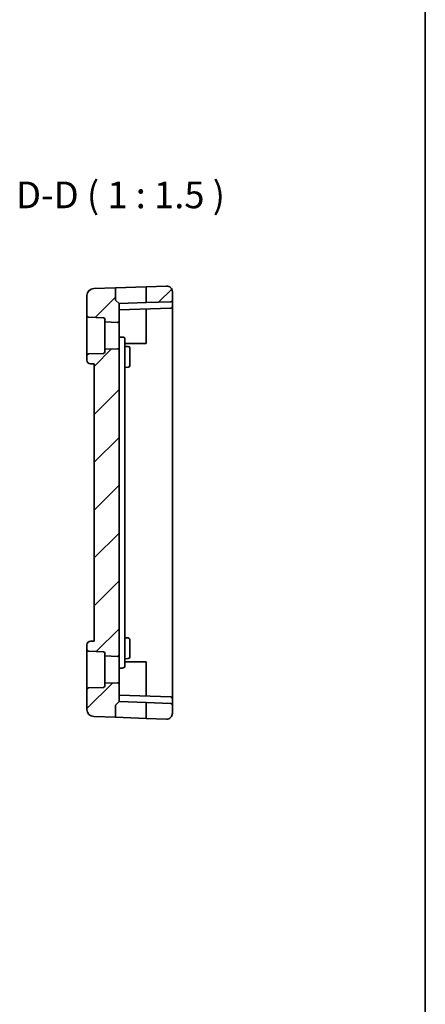
# Model space of a CAD drawing. Units: millimetres. Extents: x 22 to 2800, y 12 to 574.
# Drawn here: x 2743 to 2800, y 223 to 361 of the extents above; entities that cross this region are included whole.
import ezdxf

# ---------------------------------------------------------------- set-up
doc = ezdxf.new("R2010")
doc.units = ezdxf.units.MM
doc.header["$LTSCALE"] = 1.5
for name, color, linetype, lineweight in [('Border (ISO)', 7, 'Continuous', 35), ('Hatch (ISO)', 1, 'Continuous', 18), ('Symbol (ISO)', 7, 'Continuous', 18), ('Visible (ISO)', 7, 'Continuous', 35)]:
    doc.layers.add(name, color=color, linetype=linetype, lineweight=lineweight)
doc.styles.add('Note Text (TK)', font='MS PGothic.ttf')

# ---------------------------------------------------------------- blocks, each defined once
blk = doc.blocks.new('図面枠 tk図枠')
at = {"layer": 'Border (ISO)'}
blk.add_line((405.5, 289), (405.5, 8), dxfattribs=at)

msp = doc.modelspace()

# ---------------------------------------------------------------- hatches: boundary and pattern name
at = {"layer": 'Hatch (ISO)'}
h = msp.add_hatch(dxfattribs=at)
h.set_pattern_fill('ANSI31', color=256, scale=38.1, style=0)
h.set_pattern_definition([(45, (2191.362, -1e-14), (-3.367596, 3.367596), [])])
edge = h.paths.add_edge_path()
edge.add_ellipse((2763.2638, 323.0252), major_axis=(0.8, 0), ratio=1, start_angle=0, end_angle=92)
edge.add_line((2763.2359, 323.8247), (2760.3638, 323.7244))
edge.add_line((2760.3638, 323.7244), (2760.3638, 321.4863))
edge.add_line((2760.3638, 321.4863), (2763.8708, 321.6088))
edge.add_ellipse((2763.8638, 321.8087), major_axis=(0.007, -0.1999), ratio=1, start_angle=0, end_angle=88)
edge.add_line((2764.0638, 321.8087), (2764.0638, 323.0252))
edge = h.paths.add_edge_path()
edge.add_ellipse((2763.2638, 263.6821), major_axis=(-0.0279, -0.7995), ratio=1, start_angle=0, end_angle=92)
edge.add_line((2764.0638, 263.6821), (2764.0638, 264.8986))
edge.add_ellipse((2763.8638, 264.8986), major_axis=(0.007, 0.1999), ratio=1, start_angle=272, end_angle=360)
edge.add_line((2763.8708, 265.0985), (2760.3638, 265.2209))
edge.add_line((2760.3638, 265.2209), (2760.3638, 262.9828))
edge.add_line((2760.3638, 262.9828), (2763.2359, 262.8825))
edge = h.paths.add_edge_path()
edge.add_ellipse((2754.3638, 319.1605), major_axis=(0.007, 0.1999), ratio=1, start_angle=272, end_angle=360)
edge.add_line((2754.3708, 319.3604), (2752.2568, 319.4342))
edge.add_ellipse((2752.2638, 319.6341), major_axis=(-0.2, 0), ratio=1, start_angle=0, end_angle=88, ccw=False)
edge.add_line((2752.0638, 319.6341), (2752.0638, 322.4689))
edge.add_ellipse((2753.0638, 322.4689), major_axis=(-0.0349, 0.9994), ratio=1, start_angle=0, end_angle=88, ccw=False)
edge.add_line((2753.0289, 323.4683), (2756.0638, 323.5743))
edge.add_line((2756.0638, 323.5743), (2756.0638, 321.8536))
edge.add_line((2756.0638, 321.8536), (2756.5638, 321.3536))
edge.add_line((2756.5638, 321.3536), (2756.5638, 318.9107))
edge.add_ellipse((2756.3638, 318.9107), major_axis=(-0.007, -0.1999), ratio=1, start_angle=0, end_angle=92, ccw=False)
edge.add_line((2756.3568, 318.7109), (2754.5638, 318.7735))
edge.add_line((2754.5638, 318.7735), (2754.5638, 319.1605))
edge = h.paths.add_edge_path()
edge.add_ellipse((2754.3638, 267.5468), major_axis=(0.2, 0), ratio=1, start_angle=272, end_angle=360)
edge.add_line((2754.5638, 267.5468), (2754.5638, 267.9338))
edge.add_line((2754.5638, 267.9338), (2756.3568, 267.9964))
edge.add_ellipse((2756.3638, 267.7965), major_axis=(0.2, 0), ratio=1, start_angle=0, end_angle=92, ccw=False)
edge.add_line((2756.5638, 267.7965), (2756.5638, 265.3536))
edge.add_line((2756.5638, 265.3536), (2756.1224, 264.9122))
edge.add_ellipse((2756.2638, 264.7708), major_axis=(-0.1414, 0.1414), ratio=1, start_angle=0, end_angle=45)
edge.add_line((2756.0638, 264.7708), (2756.0638, 263.133))
edge.add_line((2756.0638, 263.133), (2753.0289, 263.239))
edge.add_ellipse((2753.0638, 264.2384), major_axis=(-0.0349, -0.9994), ratio=1, start_angle=272, end_angle=360, ccw=False)
edge.add_line((2752.0638, 264.2384), (2752.0638, 267.0732))
edge.add_ellipse((2752.2638, 267.0732), major_axis=(-0.007, 0.1999), ratio=1, start_angle=0, end_angle=88, ccw=False)
edge.add_line((2752.2568, 267.2731), (2754.3708, 267.3469))
edge = h.paths.add_edge_path()
edge.add_line((2756.5638, 271.9107), (2756.5638, 314.7965))
edge.add_ellipse((2756.3638, 314.7965), major_axis=(0.2, 0), ratio=1, start_angle=0, end_angle=92)
edge.add_line((2756.3568, 314.9964), (2754.5638, 314.9338))
edge.add_line((2754.5638, 314.9338), (2754.5638, 314.5468))
edge.add_ellipse((2754.3638, 314.5468), major_axis=(0.2, 0), ratio=1, start_angle=272, end_angle=360, ccw=False)
edge.add_line((2754.3708, 314.3469), (2752.2568, 314.2731))
edge.add_ellipse((2752.2638, 314.0732), major_axis=(-0.007, 0.1999), ratio=1, start_angle=0, end_angle=88)
edge.add_line((2752.0638, 314.0732), (2752.0638, 313.3714))
edge.add_ellipse((2752.5638, 313.3714), major_axis=(-0.5, 0), ratio=1, start_angle=0, end_angle=88)
edge.add_line((2752.5463, 312.8717), (2753.0638, 312.8536))
edge.add_line((2753.0638, 312.8536), (2753.0638, 273.8536))
edge.add_line((2753.0638, 273.8536), (2752.5463, 273.8356))
edge.add_ellipse((2752.5638, 273.3359), major_axis=(-0.0174, 0.4997), ratio=1, start_angle=0, end_angle=88)
edge.add_line((2752.0638, 273.3359), (2752.0638, 272.6341))
edge.add_ellipse((2752.2638, 272.6341), major_axis=(-0.2, 0), ratio=1, start_angle=0, end_angle=88)
edge.add_line((2752.2568, 272.4342), (2754.3708, 272.3604))
edge.add_ellipse((2754.3638, 272.1605), major_axis=(0.007, 0.1999), ratio=1, start_angle=272, end_angle=360, ccw=False)
edge.add_line((2754.5638, 272.1605), (2754.5638, 271.7735))
edge.add_line((2754.5638, 271.7735), (2756.3568, 271.7109))
edge.add_ellipse((2756.3638, 271.9107), major_axis=(-0.007, -0.1999), ratio=1, start_angle=0, end_angle=92)

# ---------------------------------------------------------------- linework, layer by layer
at = {"layer": 'Visible (ISO)'}
for p, q in [((2756.0638, 323.5743), (2753.0289, 323.4683)), ((2756.0638, 323.5743), (2760.3638, 323.7244)), ((2756.0638, 321.8536), (2756.0638, 323.5743)), ((2763.2359, 323.8247), (2760.3638, 323.7244)), ((2760.3638, 323.7244), (2760.3638, 321.4863)), ((2764.0638, 321.8087), (2764.0638, 323.0252)), ((2752.0638, 322.4689), (2752.0638, 319.6341)), ((2756.0638, 321.8536), (2756.5638, 321.3536)), ((2760.3638, 321.4863), (2756.5638, 321.3536)), ((2763.8708, 321.6088), (2760.3638, 321.4863)), ((2764.0638, 320.9087), (2764.0638, 321.8087)), ((2756.5638, 318.9107), (2756.5638, 321.3536)), ((2756.5638, 320.4536), (2763.8708, 320.7088)), ((2760.3638, 320.5863), (2760.3638, 316.8536)), ((2764.0638, 316.8536), (2764.0638, 320.9087)), ((2752.0638, 319.6341), (2752.0638, 314.0732)), ((2752.2568, 319.4342), (2754.3708, 319.3604)), ((2754.5638, 319.1605), (2754.5638, 318.7735)), ((2754.5638, 318.7735), (2756.3568, 318.7109)), ((2754.5638, 314.9338), (2754.5638, 318.7735)), ((2756.5638, 314.7965), (2756.5638, 318.9107)), ((2757.3638, 314.1167), (2757.3638, 316.4326)), ((2760.3638, 316.8536), (2760.3638, 315.7536)), ((2764.0638, 269.8536), (2764.0638, 316.8536)), ((2756.3568, 314.9964), (2754.5638, 314.9338)), ((2754.5638, 314.9338), (2754.5638, 314.5468)), ((2756.5638, 271.9107), (2756.5638, 314.7965)), ((2760.3638, 315.7536), (2757.3638, 315.7536)), ((2757.3638, 315.3257), (2757.8708, 315.308)), ((2758.0638, 315.1081), (2758.0638, 314.3536)), ((2752.0638, 314.0732), (2752.0638, 313.3714)), ((2754.3708, 314.3469), (2752.2568, 314.2731)), ((2757.3638, 272.5905), (2757.3638, 314.1167)), ((2758.0638, 313.3536), (2758.0638, 314.3536)), ((2758.0638, 313.3536), (2758.0638, 312.5992)), ((2752.5463, 312.8717), (2753.0638, 312.8536)), ((2753.0638, 312.8536), (2753.0638, 273.8536)), ((2757.3638, 312.3816), (2757.8708, 312.3993)), ((2752.0638, 273.3359), (2752.0638, 272.6341)), ((2753.0638, 273.8536), (2752.5463, 273.8356)), ((2757.3638, 274.3257), (2757.8708, 274.308)), ((2758.0638, 274.1081), (2758.0638, 273.3536)), ((2758.0638, 272.3536), (2758.0638, 273.3536)), ((2752.0638, 272.6341), (2752.0638, 267.0732)), ((2752.2568, 272.4342), (2754.3708, 272.3604)), ((2754.5638, 272.1605), (2754.5638, 271.7735)), ((2754.5638, 271.7735), (2756.3568, 271.7109)), ((2754.5638, 267.9338), (2754.5638, 271.7735)), ((2756.5638, 267.7965), (2756.5638, 271.9107)), ((2757.3638, 270.2747), (2757.3638, 272.5905)), ((2758.0638, 272.3536), (2758.0638, 271.5992)), ((2757.3638, 271.3816), (2757.8708, 271.3993)), ((2757.3638, 270.9536), (2760.3638, 270.9536)), ((2760.3638, 270.9536), (2760.3638, 269.8536)), ((2760.3638, 269.8536), (2760.3638, 266.1209)), ((2764.0638, 265.7986), (2764.0638, 269.8536)), ((2756.3568, 267.9964), (2754.5638, 267.9338)), ((2754.5638, 267.9338), (2754.5638, 267.5468)), ((2756.5638, 265.3536), (2756.5638, 267.7965)), ((2752.0638, 267.0732), (2752.0638, 264.2384)), ((2754.3708, 267.3469), (2752.2568, 267.2731)), ((2763.8708, 265.9985), (2756.5638, 266.2536)), ((2756.0638, 263.133), (2756.0638, 264.7708)), ((2756.1224, 264.9122), (2756.5638, 265.3536)), ((2756.5638, 265.3536), (2760.3638, 265.2209)), ((2763.8708, 265.0985), (2760.3638, 265.2209)), ((2760.3638, 265.2209), (2760.3638, 262.9828)), ((2764.0638, 264.8986), (2764.0638, 265.7986)), ((2764.0638, 263.6821), (2764.0638, 264.8986)), ((2756.0638, 263.133), (2753.0289, 263.239)), ((2760.3638, 262.9828), (2756.0638, 263.133)), ((2763.2359, 262.8825), (2760.3638, 262.9828))]:
    msp.add_line(p, q, dxfattribs=at)
for centre, radius, start, end in [((2753.0638, 322.4689), 1, 92, 180), ((2763.2638, 323.0252), 0.8, 0, 92), ((2763.8638, 321.8087), 0.2, 272, 0), ((2763.8638, 320.9087), 0.2, 272, 0), ((2752.2638, 319.6341), 0.2, 180, 268), ((2754.3638, 319.1605), 0.2, 0, 88), ((2756.3638, 318.9107), 0.2, 268, 0), ((2757.1638, 316.4326), 0.2, 0, 88), ((2754.3638, 314.5468), 0.2, 272, 0), ((2756.3638, 314.7965), 0.2, 0, 92), ((2757.8638, 315.1081), 0.2, 0, 88), ((2752.2638, 314.0732), 0.2, 92, 180), ((2752.5638, 313.3714), 0.5, 180, 268), ((2757.8638, 312.5992), 0.2, 272, 0), ((2752.5638, 273.3359), 0.5, 92, 180), ((2757.8638, 274.1081), 0.2, 0, 88), ((2752.2638, 272.6341), 0.2, 180, 268), ((2754.3638, 272.1605), 0.2, 0, 88), ((2756.3638, 271.9107), 0.2, 268, 0), ((2757.8638, 271.5992), 0.2, 272, 0), ((2757.1638, 270.2747), 0.2, 272, 0), ((2754.3638, 267.5468), 0.2, 272, 0), ((2756.3638, 267.7965), 0.2, 0, 92), ((2752.2638, 267.0732), 0.2, 92, 180), ((2756.2638, 264.7708), 0.2, 135, 180), ((2763.8638, 265.7986), 0.2, 0, 88), ((2763.8638, 264.8986), 0.2, 0, 88), ((2753.0638, 264.2384), 1, 180, 268), ((2763.2638, 263.6821), 0.8, 268, 0)]:
    msp.add_arc(centre, radius, start, end, dxfattribs=at)
for points in [[(2757.1708, 316.6324), (2756.9684, 316.6395), (2756.7661, 316.6466), (2756.5638, 316.6536)], [(2756.5638, 270.0536), (2756.7661, 270.0607), (2756.9684, 270.0678), (2757.1708, 270.0748)]]:
    msp.add_open_spline(points, degree=3, dxfattribs=at)

# ---------------------------------------------------------------- block references
at = {"xscale": 1.5, "yscale": 1.5, "zscale": 1.5}
msp.add_blockref('図面枠 tk図枠', (2191.3618, 0), dxfattribs=at)

# ---------------------------------------------------------------- texts
at = {"layer": 'Symbol (ISO)', "color": 7, "insert": (2742.0909, 333.5964), "char_height": 3.75, "attachment_point": 7, "style": 'Note Text (TK)'}
msp.add_mtext('D-D ( 1 : 1.5 )', dxfattribs=at)

doc.saveas('drawing.dxf')
